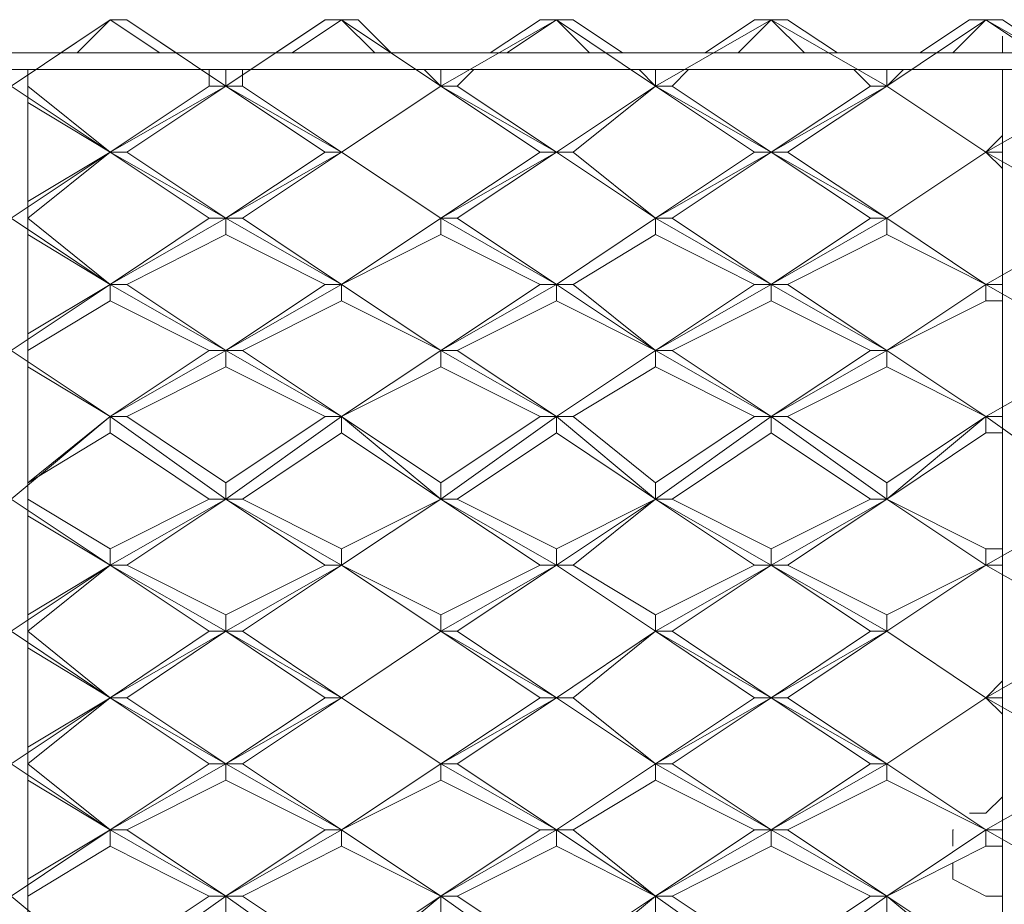
# Model space of a CAD drawing. Extents: x 14656 to 17091, y -1255 to 594.
# Drawn here: x 15227 to 15498, y -644 to -400 of the extents above; entities that cross this region are included whole.
import ezdxf

# ---------------------------------------------------------------- set-up
doc = ezdxf.new("R2010")
doc.units = 0
doc.header["$LTSCALE"] = 5
doc.layers.get('0').update_dxf_attribs({"linetype": 'CONTINUOUS'})
doc.layers.add('LG_PROD', color=40, linetype='CONTINUOUS')

# ---------------------------------------------------------------- blocks, each defined once
blk = doc.blocks.new('NF7691prod')
at = {"layer": 'LG_PROD', "color": 40, "lineweight": 0}
for points in [[(15224.88, -418.56), (15252.11, -400.31)], [(15252.11, -400.31), (15238.5, -409.38)], [(15243.03, -409.38), (15252.11, -400.31)], [(15256.65, -400.31), (15252.11, -400.31)], [(15252.11, -400.31), (15265.72, -409.38)], [(15256.65, -400.31), (15252.11, -400.31)], [(15252.11, -400.31), (15252.21, -400.31)], [(15252.11, -400.31), (15252.21, -400.31)], [(15252.11, -400.31), (15252.21, -400.31)], [(15283.87, -418.56), (15256.65, -400.31)], [(15256.65, -400.31), (15256.75, -400.31)], [(15256.65, -400.31), (15256.75, -400.31)], [(15270.26, -409.38), (15256.65, -400.31)], [(15283.87, -418.56), (15311.19, -400.31)], [(15311.19, -400.31), (15297.58, -409.38)], [(15302.12, -409.38), (15315.73, -400.31)], [(15320.27, -400.31), (15315.73, -400.31), (15311.19, -400.31)], [(15315.73, -400.31), (15311.19, -400.31)], [(15311.19, -400.31), (15311.3, -400.31)], [(15315.73, -400.31), (15315.84, -400.31)], [(15315.73, -400.31), (15324.81, -409.38)], [(15342.96, -418.56), (15315.73, -400.31)], [(15315.73, -400.31), (15315.84, -400.31)], [(15320.27, -400.31), (15315.73, -400.31)], [(15329.34, -409.38), (15320.27, -400.31)], [(15342.96, -418.56), (15374.82, -400.31)], [(15370.28, -400.31), (15356.57, -409.38)], [(15361.1, -409.38), (15374.82, -400.31)], [(15374.82, -400.31), (15370.28, -400.31)], [(15374.82, -400.31), (15370.28, -400.31)], [(15374.82, -400.31), (15374.92, -400.31)], [(15374.82, -400.31), (15383.89, -409.38)], [(15402.04, -418.56), (15374.82, -400.31)], [(15379.36, -400.31), (15374.82, -400.31)], [(15374.82, -400.31), (15374.92, -400.31)], [(15374.82, -400.31), (15374.92, -400.31)], [(15379.36, -400.31), (15374.82, -400.31)], [(15392.97, -409.38), (15379.36, -400.31)], [(15402.04, -418.56), (15433.8, -400.31)], [(15429.27, -400.31), (15415.65, -409.38)], [(15424.73, -409.38), (15433.8, -400.31)], [(15438.34, -400.31), (15433.8, -400.31), (15429.27, -400.31)], [(15433.8, -400.31), (15429.27, -400.31)], [(15433.8, -400.31), (15433.91, -400.31)], [(15433.8, -400.31), (15442.98, -409.38)], [(15465.67, -418.56), (15433.8, -400.31)], [(15438.34, -400.31), (15433.8, -400.31)], [(15433.8, -400.31), (15433.91, -400.31)], [(15433.8, -400.31), (15433.91, -400.31)], [(15452.05, -409.38), (15438.34, -400.31)], [(15465.67, -418.56), (15492.89, -400.31)], [(15488.35, -400.31), (15474.74, -409.38)], [(15483.81, -409.38), (15492.89, -400.31)], [(15497.43, -400.31), (15492.89, -400.31), (15488.35, -400.31)], [(15492.89, -400.31), (15488.35, -400.31)], [(15492.89, -400.31), (15492.99, -400.31)], [(15492.89, -400.31), (15506.5, -409.38)], [(15524.75, -418.56), (15492.89, -400.31)], [(15492.89, -400.31), (15492.99, -400.31)], [(15492.89, -400.31), (15492.99, -400.31)], [(15497.43, -400.31), (15492.89, -400.31)], [(15511.04, -409.38), (15497.43, -400.31)], [(15497.43, -409.38), (15497.43, -404.85)], [(16069.94, -409.38), (14929.55, -409.38)], [(16069.94, -409.38), (14929.55, -409.38)], [(14929.55, -414.02), (16069.94, -414.02)], [(14929.55, -414.02), (16069.94, -414.02)], [(15229.42, -414.02), (15220.35, -414.02)], [(15229.42, -414.02), (15220.35, -414.02)], [(15229.42, -868.47), (15229.42, -414.02)], [(15229.42, -868.47), (15229.42, -414.02)], [(15229.42, -418.56), (15229.42, -414.02)], [(15279.33, -414.02), (15279.33, -418.56)], [(15283.87, -414.02), (15283.97, -414.02)], [(15283.87, -418.56), (15283.87, -414.02)], [(15283.87, -414.02), (15283.97, -414.02)], [(15288.51, -418.56), (15288.51, -414.02)], [(15338.42, -414.02), (15342.96, -418.56)], [(15342.96, -414.02), (15343.06, -414.02)], [(15342.96, -418.56), (15342.96, -414.02)], [(15342.96, -414.02), (15343.06, -414.02)], [(15347.49, -418.56), (15352.03, -414.02)], [(15397.5, -414.02), (15402.04, -418.56)], [(15402.04, -414.02), (15402.15, -414.02)], [(15402.04, -418.56), (15402.04, -414.02)], [(15402.04, -414.02), (15402.15, -414.02)], [(15406.58, -418.56), (15411.12, -414.02)], [(15456.59, -414.02), (15461.13, -418.56)], [(15465.67, -418.56), (15470.2, -414.02)], [(15465.67, -414.02), (15465.77, -414.02)], [(15465.67, -418.56), (15465.67, -414.02)], [(15465.67, -414.02), (15465.77, -414.02)], [(15497.43, -414.02), (15497.43, -868.47)], [(15497.43, -414.02), (15497.43, -868.47)], [(15501.96, -414.02), (15497.43, -414.02)], [(15501.96, -414.02), (15497.43, -414.02)], [(15224.88, -418.56), (15252.11, -436.71)], [(15252.11, -436.71), (15229.42, -418.56)], [(15283.87, -418.56), (15252.11, -436.71)], [(15279.33, -418.56), (15252.11, -436.71)], [(15256.65, -436.71), (15283.87, -418.56)], [(15283.87, -418.56), (15279.33, -418.56)], [(15283.87, -418.56), (15283.97, -418.56)], [(15283.87, -418.56), (15311.19, -436.71)], [(15283.87, -418.56), (15315.73, -436.71)], [(15283.87, -418.56), (15288.51, -418.56)], [(15315.73, -436.71), (15288.51, -418.56)], [(15342.96, -418.56), (15315.73, -436.71)], [(15315.73, -436.71), (15342.96, -418.56)], [(15342.96, -418.56), (15315.73, -436.71)], [(15342.96, -418.56), (15343.06, -418.56)], [(15342.96, -418.56), (15343.06, -418.56)], [(15342.96, -418.56), (15370.28, -436.71)], [(15342.96, -418.56), (15374.82, -436.71)], [(15342.96, -418.56), (15347.49, -418.56)], [(15374.82, -436.71), (15347.49, -418.56)], [(15402.04, -418.56), (15374.82, -436.71)], [(15402.04, -418.56), (15374.82, -436.71)], [(15379.36, -436.71), (15402.04, -418.56)], [(15402.04, -418.56), (15433.8, -436.71)], [(15402.04, -418.56), (15402.15, -418.56)], [(15402.04, -418.56), (15402.15, -418.56)], [(15402.04, -418.56), (15429.27, -436.71)], [(15402.04, -418.56), (15406.58, -418.56)], [(15433.8, -436.71), (15406.58, -418.56)], [(15465.67, -418.56), (15433.8, -436.71)], [(15461.13, -418.56), (15433.8, -436.71)], [(15438.34, -436.71), (15465.67, -418.56)], [(15465.67, -418.56), (15461.13, -418.56)], [(15465.67, -418.56), (15465.77, -418.56)], [(15465.67, -418.56), (15492.89, -436.71)], [(15465.67, -418.56), (15492.89, -436.71)], [(15492.89, -436.71), (15465.67, -418.56)], [(15465.67, -418.56), (15465.77, -418.56)], [(15524.75, -418.56), (15492.89, -436.71)], [(15229.42, -423.1), (15252.11, -436.71)], [(15497.43, -432.17), (15492.89, -436.71)], [(15224.88, -454.86), (15252.11, -436.71)], [(15229.42, -454.86), (15252.11, -436.71)], [(15252.11, -436.71), (15229.42, -450.32)], [(15256.65, -436.71), (15252.11, -436.71)], [(15252.11, -436.71), (15252.21, -436.71)], [(15252.11, -436.71), (15252.21, -436.71)], [(15252.11, -436.71), (15252.21, -436.71)], [(15283.87, -454.86), (15252.11, -436.71)], [(15252.11, -436.71), (15279.33, -454.86)], [(15283.87, -454.86), (15256.65, -436.71)], [(15283.87, -454.86), (15315.73, -436.71)], [(15311.19, -436.71), (15283.87, -454.86)], [(15288.51, -454.86), (15315.73, -436.71)], [(15315.73, -436.71), (15311.19, -436.71)], [(15315.73, -436.71), (15315.84, -436.71)], [(15342.96, -454.86), (15315.73, -436.71)], [(15315.73, -436.71), (15315.84, -436.71)], [(15315.73, -436.71), (15315.84, -436.71)], [(15342.96, -454.86), (15315.73, -436.71)], [(15315.73, -436.71), (15342.96, -454.86)], [(15342.96, -454.86), (15374.82, -436.71)], [(15370.28, -436.71), (15342.96, -454.86)], [(15347.49, -454.86), (15374.82, -436.71)], [(15374.82, -436.71), (15370.28, -436.71)], [(15379.36, -436.71), (15374.82, -436.71)], [(15374.82, -436.71), (15374.92, -436.71)], [(15374.82, -436.71), (15374.92, -436.71)], [(15402.04, -454.86), (15374.82, -436.71)], [(15374.82, -436.71), (15402.04, -454.86)], [(15402.04, -454.86), (15379.36, -436.71)], [(15402.04, -454.86), (15433.8, -436.71)], [(15429.27, -436.71), (15402.04, -454.86)], [(15406.58, -454.86), (15433.8, -436.71)], [(15433.8, -436.71), (15429.27, -436.71)], [(15433.8, -436.71), (15433.91, -436.71)], [(15433.8, -436.71), (15433.91, -436.71)], [(15438.34, -436.71), (15433.8, -436.71)], [(15465.67, -454.86), (15433.8, -436.71)], [(15433.8, -436.71), (15461.13, -454.86)], [(15465.67, -454.86), (15438.34, -436.71)], [(15465.67, -454.86), (15492.89, -436.71)], [(15465.67, -454.86), (15492.89, -436.71)], [(15492.89, -436.71), (15465.67, -454.86)], [(15492.89, -436.71), (15492.99, -436.71)], [(15492.89, -436.71), (15492.99, -436.71)], [(15492.89, -436.71), (15492.99, -436.71)], [(15497.43, -436.71), (15492.89, -436.71)], [(15524.75, -454.86), (15492.89, -436.71)], [(15492.89, -436.71), (15497.43, -441.25)], [(15224.88, -454.86), (15252.11, -473.11)], [(15252.11, -473.11), (15229.42, -454.86)], [(15283.87, -454.86), (15252.11, -473.11)], [(15279.33, -454.86), (15252.11, -473.11)], [(15279.33, -454.86), (15283.87, -454.86)], [(15283.87, -459.4), (15283.87, -454.86)], [(15283.87, -454.86), (15315.73, -473.11)], [(15283.87, -454.86), (15288.51, -454.86)], [(15283.87, -454.86), (15283.97, -454.86)], [(15315.73, -473.11), (15288.51, -454.86)], [(15342.96, -454.86), (15315.73, -473.11)], [(15342.96, -454.86), (15315.73, -473.11)], [(15342.96, -459.4), (15342.96, -454.86)], [(15342.96, -454.86), (15374.82, -473.11)], [(15342.96, -454.86), (15347.49, -454.86)], [(15342.96, -454.86), (15343.06, -454.86)], [(15342.96, -454.86), (15343.06, -454.86)], [(15374.82, -473.11), (15347.49, -454.86)], [(15402.04, -454.86), (15374.82, -473.11)], [(15402.04, -454.86), (15374.82, -473.11)], [(15402.04, -454.86), (15433.8, -473.11)], [(15402.04, -459.4), (15402.04, -454.86)], [(15402.04, -454.86), (15406.58, -454.86)], [(15402.04, -454.86), (15402.15, -454.86)], [(15402.04, -454.86), (15402.15, -454.86)], [(15433.8, -473.11), (15406.58, -454.86)], [(15465.67, -454.86), (15433.8, -473.11)], [(15461.13, -454.86), (15433.8, -473.11)], [(15461.13, -454.86), (15465.67, -454.86)], [(15465.67, -459.4), (15465.67, -454.86)], [(15465.67, -454.86), (15492.89, -473.11)], [(15492.89, -473.11), (15465.67, -454.86)], [(15465.67, -454.86), (15465.77, -454.86)], [(15465.67, -454.86), (15465.77, -454.86)], [(15524.75, -454.86), (15492.89, -473.11)], [(15229.42, -459.4), (15252.11, -473.11)], [(15256.65, -473.11), (15283.87, -459.4)], [(15283.87, -459.4), (15311.19, -473.11)], [(15315.73, -473.11), (15342.96, -459.4)], [(15342.96, -459.4), (15370.28, -473.11)], [(15379.36, -473.11), (15402.04, -459.4)], [(15402.04, -459.4), (15429.27, -473.11)], [(15438.34, -473.11), (15465.67, -459.4)], [(15465.67, -459.4), (15492.89, -473.11)], [(15224.88, -491.26), (15252.11, -473.11)], [(15252.11, -473.11), (15229.42, -486.72)], [(15252.11, -473.11), (15256.65, -473.11)], [(15252.11, -477.65), (15252.11, -473.11)], [(15252.11, -473.11), (15252.21, -473.11)], [(15252.11, -473.11), (15252.21, -473.11)], [(15283.87, -491.26), (15252.11, -473.11)], [(15283.87, -491.26), (15256.65, -473.11)], [(15283.87, -491.26), (15315.73, -473.11)], [(15311.19, -473.11), (15283.87, -491.26)], [(15311.19, -473.11), (15315.73, -473.11)], [(15342.96, -491.26), (15315.73, -473.11)], [(15315.73, -473.11), (15315.84, -473.11)], [(15315.73, -477.65), (15315.73, -473.11)], [(15315.73, -473.11), (15315.84, -473.11)], [(15342.96, -491.26), (15315.73, -473.11)], [(15342.96, -491.26), (15374.82, -473.11)], [(15370.28, -473.11), (15342.96, -491.26)], [(15370.28, -473.11), (15374.82, -473.11)], [(15374.82, -473.11), (15379.36, -473.11)], [(15374.82, -477.65), (15374.82, -473.11)], [(15374.82, -473.11), (15374.92, -473.11)], [(15402.04, -491.26), (15374.82, -473.11)], [(15402.04, -491.26), (15379.36, -473.11)], [(15402.04, -491.26), (15433.8, -473.11)], [(15429.27, -473.11), (15402.04, -491.26)], [(15429.27, -473.11), (15433.8, -473.11)], [(15433.8, -473.11), (15438.34, -473.11)], [(15433.8, -477.65), (15433.8, -473.11)], [(15433.8, -473.11), (15433.91, -473.11)], [(15465.67, -491.26), (15433.8, -473.11)], [(15465.67, -491.26), (15438.34, -473.11)], [(15465.67, -491.26), (15492.89, -473.11)], [(15492.89, -473.11), (15465.67, -491.26)], [(15492.89, -477.65), (15492.89, -473.11)], [(15492.89, -473.11), (15492.99, -473.11)], [(15492.89, -473.11), (15492.99, -473.11)], [(15492.89, -473.11), (15497.43, -473.11)], [(15497.43, -473.11), (15492.89, -473.11)], [(15524.75, -491.26), (15492.89, -473.11)], [(15229.42, -491.26), (15252.11, -477.65)], [(15252.11, -477.65), (15279.33, -491.26)], [(15288.51, -491.26), (15315.73, -477.65)], [(15315.73, -477.65), (15342.96, -491.26)], [(15347.49, -491.26), (15374.82, -477.65)], [(15374.82, -477.65), (15402.04, -491.26)], [(15406.58, -491.26), (15433.8, -477.65)], [(15433.8, -477.65), (15461.13, -491.26)], [(15465.67, -491.26), (15492.89, -477.65)], [(15492.89, -477.65), (15497.43, -477.65)], [(15224.88, -491.26), (15252.11, -509.41)], [(15283.87, -491.26), (15252.11, -509.41)], [(15279.33, -491.26), (15252.11, -509.41)], [(15283.87, -491.26), (15279.33, -491.26)], [(15283.87, -495.8), (15283.87, -491.26)], [(15288.51, -491.26), (15283.87, -491.26)], [(15283.87, -491.26), (15315.73, -509.41)], [(15283.87, -491.26), (15283.97, -491.26)], [(15315.73, -509.41), (15288.51, -491.26)], [(15342.96, -491.26), (15315.73, -509.41)], [(15342.96, -491.26), (15315.73, -509.41)], [(15342.96, -491.26), (15343.06, -491.26)], [(15342.96, -495.8), (15342.96, -491.26)], [(15347.49, -491.26), (15342.96, -491.26)], [(15342.96, -491.26), (15374.82, -509.41)], [(15342.96, -491.26), (15343.06, -491.26)], [(15374.82, -509.41), (15347.49, -491.26)], [(15402.04, -491.26), (15374.82, -509.41)], [(15402.04, -491.26), (15374.82, -509.41)], [(15402.04, -491.26), (15433.8, -509.41)], [(15402.04, -491.26), (15402.15, -491.26)], [(15402.04, -495.8), (15402.04, -491.26)], [(15406.58, -491.26), (15402.04, -491.26)], [(15402.04, -491.26), (15402.15, -491.26)], [(15433.8, -509.41), (15406.58, -491.26)], [(15465.67, -491.26), (15433.8, -509.41)], [(15461.13, -491.26), (15433.8, -509.41)], [(15465.67, -491.26), (15461.13, -491.26)], [(15465.67, -495.8), (15465.67, -491.26)], [(15465.67, -491.26), (15465.77, -491.26)], [(15465.67, -491.26), (15492.89, -509.41)], [(15492.89, -509.41), (15465.67, -491.26)], [(15465.67, -491.26), (15465.77, -491.26)], [(15524.75, -491.26), (15492.89, -509.41)], [(15229.42, -495.8), (15252.11, -509.41)], [(15252.11, -509.41), (15229.42, -495.8)], [(15256.65, -509.41), (15283.87, -495.8)], [(15283.87, -495.8), (15311.19, -509.41)], [(15315.73, -509.41), (15342.96, -495.8)], [(15342.96, -495.8), (15370.28, -509.41)], [(15379.36, -509.41), (15402.04, -495.8)], [(15402.04, -495.8), (15429.27, -509.41)], [(15438.34, -509.41), (15465.67, -495.8)], [(15465.67, -495.8), (15492.89, -509.41)], [(15224.88, -532.2), (15252.11, -509.41)], [(15252.11, -509.41), (15229.42, -527.66)], [(15252.11, -509.41), (15256.65, -509.41)], [(15252.11, -513.94), (15252.11, -509.41)], [(15252.11, -509.41), (15252.21, -509.41)], [(15252.11, -509.41), (15252.21, -509.41)], [(15283.87, -532.2), (15252.11, -509.41)], [(15283.87, -527.66), (15256.65, -509.41)], [(15283.87, -532.2), (15315.73, -509.41)], [(15311.19, -509.41), (15283.87, -527.66)], [(15311.19, -509.41), (15315.73, -509.41)], [(15342.96, -527.66), (15315.73, -509.41)], [(15315.73, -509.41), (15315.84, -509.41)], [(15315.73, -513.94), (15315.73, -509.41)], [(15315.73, -509.41), (15315.84, -509.41)], [(15342.96, -532.2), (15315.73, -509.41)], [(15342.96, -532.2), (15374.82, -509.41)], [(15370.28, -509.41), (15342.96, -527.66)], [(15370.28, -509.41), (15374.82, -509.41)], [(15374.82, -509.41), (15379.36, -509.41)], [(15374.82, -513.94), (15374.82, -509.41)], [(15374.82, -509.41), (15374.92, -509.41)], [(15402.04, -532.2), (15374.82, -509.41)], [(15402.04, -527.66), (15379.36, -509.41)], [(15402.04, -532.2), (15433.8, -509.41)], [(15429.27, -509.41), (15402.04, -527.66)], [(15429.27, -509.41), (15433.8, -509.41)], [(15433.8, -509.41), (15438.34, -509.41)], [(15433.8, -509.41), (15433.91, -509.41)], [(15433.8, -513.94), (15433.8, -509.41)], [(15465.67, -532.2), (15433.8, -509.41)], [(15465.67, -527.66), (15438.34, -509.41)], [(15465.67, -532.2), (15492.89, -509.41)], [(15492.89, -509.41), (15465.67, -527.66)], [(15492.89, -513.94), (15492.89, -509.41)], [(15492.89, -509.41), (15492.99, -509.41)], [(15492.89, -509.41), (15492.99, -509.41)], [(15492.89, -509.41), (15497.43, -509.41)], [(15497.43, -509.41), (15492.89, -509.41)], [(15524.75, -532.2), (15492.89, -509.41)], [(15229.42, -527.66), (15252.11, -513.94)], [(15252.11, -513.94), (15279.33, -532.2)], [(15288.51, -532.2), (15315.73, -513.94)], [(15315.73, -513.94), (15342.96, -532.2)], [(15347.49, -532.2), (15374.82, -513.94)], [(15374.82, -513.94), (15402.04, -532.2)], [(15406.58, -532.2), (15433.8, -513.94)], [(15433.8, -513.94), (15461.13, -532.2)], [(15465.67, -532.2), (15492.89, -513.94)], [(15492.89, -513.94), (15497.43, -513.94)], [(15283.87, -532.2), (15283.87, -527.66)], [(15342.96, -532.2), (15342.96, -527.66)], [(15402.04, -532.2), (15402.04, -527.66)], [(15465.67, -532.2), (15465.67, -527.66)], [(15224.88, -532.2), (15252.11, -550.35)], [(15252.11, -545.81), (15229.42, -532.2)], [(15283.87, -532.2), (15252.11, -550.35)], [(15279.33, -532.2), (15252.11, -545.81)], [(15256.65, -550.35), (15283.87, -532.2)], [(15279.33, -532.2), (15283.87, -532.2)], [(15283.87, -532.2), (15283.97, -532.2)], [(15283.87, -532.2), (15311.19, -550.35)], [(15283.87, -532.2), (15315.73, -550.35)], [(15283.87, -532.2), (15288.51, -532.2)], [(15315.73, -545.81), (15288.51, -532.2)], [(15342.96, -532.2), (15315.73, -550.35)], [(15315.73, -550.35), (15342.96, -532.2)], [(15342.96, -532.2), (15315.73, -545.81)], [(15342.96, -532.2), (15343.06, -532.2)], [(15342.96, -532.2), (15370.28, -550.35)], [(15342.96, -532.2), (15374.82, -550.35)], [(15342.96, -532.2), (15347.49, -532.2)], [(15342.96, -532.2), (15343.06, -532.2)], [(15374.82, -545.81), (15347.49, -532.2)], [(15402.04, -532.2), (15374.82, -550.35)], [(15402.04, -532.2), (15374.82, -545.81)], [(15379.36, -550.35), (15402.04, -532.2)], [(15402.04, -532.2), (15433.8, -550.35)], [(15402.04, -532.2), (15402.15, -532.2)], [(15402.04, -532.2), (15429.27, -550.35)], [(15402.04, -532.2), (15406.58, -532.2)], [(15402.04, -532.2), (15402.15, -532.2)], [(15433.8, -545.81), (15406.58, -532.2)], [(15465.67, -532.2), (15433.8, -550.35)], [(15461.13, -532.2), (15433.8, -545.81)], [(15438.34, -550.35), (15465.67, -532.2)], [(15461.13, -532.2), (15465.67, -532.2)], [(15465.67, -532.2), (15465.77, -532.2)], [(15465.67, -532.2), (15492.89, -550.35)], [(15465.67, -532.2), (15492.89, -550.35)], [(15492.89, -545.81), (15465.67, -532.2)], [(15465.67, -532.2), (15465.77, -532.2)], [(15524.75, -532.2), (15492.89, -550.35)], [(15229.42, -536.73), (15252.11, -550.35)], [(15252.11, -550.35), (15252.11, -545.81)], [(15315.73, -550.35), (15315.73, -545.81)], [(15374.82, -550.35), (15374.82, -545.81)], [(15433.8, -550.35), (15433.8, -545.81)], [(15492.89, -550.35), (15492.89, -545.81)], [(15497.43, -545.81), (15492.89, -545.81)], [(15224.88, -568.49), (15252.11, -550.35)], [(15229.42, -568.49), (15252.11, -550.35)], [(15252.11, -550.35), (15229.42, -563.96)], [(15256.65, -550.35), (15252.11, -550.35)], [(15252.11, -550.35), (15252.21, -550.35)], [(15252.11, -550.35), (15252.21, -550.35)], [(15283.87, -568.49), (15252.11, -550.35)], [(15252.11, -550.35), (15279.33, -568.49)], [(15283.87, -563.96), (15256.65, -550.35)], [(15283.87, -568.49), (15315.73, -550.35)], [(15311.19, -550.35), (15283.87, -563.96)], [(15288.51, -568.49), (15315.73, -550.35)], [(15315.73, -550.35), (15311.19, -550.35)], [(15315.73, -550.35), (15315.84, -550.35)], [(15342.96, -563.96), (15315.73, -550.35)], [(15315.73, -550.35), (15315.84, -550.35)], [(15342.96, -568.49), (15315.73, -550.35)], [(15315.73, -550.35), (15342.96, -568.49)], [(15342.96, -568.49), (15374.82, -550.35)], [(15370.28, -550.35), (15342.96, -563.96)], [(15347.49, -568.49), (15374.82, -550.35)], [(15374.82, -550.35), (15370.28, -550.35)], [(15379.36, -550.35), (15374.82, -550.35)], [(15374.82, -550.35), (15374.92, -550.35)], [(15402.04, -568.49), (15374.82, -550.35)], [(15374.82, -550.35), (15402.04, -568.49)], [(15402.04, -563.96), (15379.36, -550.35)], [(15402.04, -568.49), (15433.8, -550.35)], [(15429.27, -550.35), (15402.04, -563.96)], [(15406.58, -568.49), (15433.8, -550.35)], [(15433.8, -550.35), (15429.27, -550.35)], [(15438.34, -550.35), (15433.8, -550.35)], [(15433.8, -550.35), (15433.91, -550.35)], [(15465.67, -568.49), (15433.8, -550.35)], [(15433.8, -550.35), (15461.13, -568.49)], [(15465.67, -563.96), (15438.34, -550.35)], [(15465.67, -568.49), (15492.89, -550.35)], [(15465.67, -568.49), (15492.89, -550.35)], [(15492.89, -550.35), (15465.67, -563.96)], [(15492.89, -550.35), (15492.99, -550.35)], [(15492.89, -550.35), (15492.99, -550.35)], [(15497.43, -550.35), (15492.89, -550.35)], [(15524.75, -568.49), (15492.89, -550.35)], [(15492.89, -550.35), (15497.43, -550.35)], [(15283.87, -568.49), (15283.87, -563.96)], [(15342.96, -568.49), (15342.96, -563.96)], [(15402.04, -568.49), (15402.04, -563.96)], [(15465.67, -568.49), (15465.67, -563.96)], [(15224.88, -568.49), (15252.11, -586.75)], [(15252.11, -586.75), (15229.42, -568.49)], [(15283.87, -568.49), (15252.11, -586.75)], [(15279.33, -568.49), (15252.11, -586.75)], [(15256.65, -586.75), (15283.87, -568.49)], [(15279.33, -568.49), (15283.87, -568.49)], [(15283.87, -568.49), (15283.97, -568.49)], [(15283.87, -568.49), (15311.19, -586.75)], [(15283.87, -568.49), (15315.73, -586.75)], [(15283.87, -568.49), (15288.51, -568.49)], [(15315.73, -586.75), (15288.51, -568.49)], [(15342.96, -568.49), (15315.73, -586.75)], [(15315.73, -586.75), (15342.96, -568.49)], [(15342.96, -568.49), (15315.73, -586.75)], [(15342.96, -568.49), (15343.06, -568.49)], [(15342.96, -568.49), (15370.28, -586.75)], [(15342.96, -568.49), (15374.82, -586.75)], [(15342.96, -568.49), (15347.49, -568.49)], [(15342.96, -568.49), (15343.06, -568.49)], [(15374.82, -586.75), (15347.49, -568.49)], [(15402.04, -568.49), (15374.82, -586.75)], [(15402.04, -568.49), (15374.82, -586.75)], [(15379.36, -586.75), (15402.04, -568.49)], [(15402.04, -568.49), (15433.8, -586.75)], [(15402.04, -568.49), (15402.15, -568.49)], [(15402.04, -568.49), (15429.27, -586.75)], [(15402.04, -568.49), (15406.58, -568.49)], [(15402.04, -568.49), (15402.15, -568.49)], [(15433.8, -586.75), (15406.58, -568.49)], [(15465.67, -568.49), (15433.8, -586.75)], [(15461.13, -568.49), (15433.8, -586.75)], [(15438.34, -586.75), (15465.67, -568.49)], [(15461.13, -568.49), (15465.67, -568.49)], [(15465.67, -568.49), (15465.77, -568.49)], [(15465.67, -568.49), (15492.89, -586.75)], [(15465.67, -568.49), (15492.89, -586.75)], [(15492.89, -586.75), (15465.67, -568.49)], [(15465.67, -568.49), (15465.77, -568.49)], [(15524.75, -568.49), (15492.89, -586.75)], [(15229.42, -573.03), (15252.11, -586.75)], [(15497.43, -582.11), (15492.89, -586.75)], [(15224.88, -604.9), (15252.11, -586.75)], [(15229.42, -604.9), (15252.11, -586.75)], [(15252.11, -586.75), (15229.42, -600.36)], [(15252.11, -586.75), (15256.65, -586.75)], [(15252.11, -586.75), (15252.21, -586.75)], [(15252.11, -586.75), (15252.21, -586.75)], [(15252.11, -586.75), (15252.21, -586.75)], [(15283.87, -604.9), (15252.11, -586.75)], [(15252.11, -586.75), (15279.33, -604.9)], [(15283.87, -604.9), (15256.65, -586.75)], [(15283.87, -604.9), (15315.73, -586.75)], [(15311.19, -586.75), (15283.87, -604.9)], [(15288.51, -604.9), (15315.73, -586.75)], [(15311.19, -586.75), (15315.73, -586.75)], [(15342.96, -604.9), (15315.73, -586.75)], [(15315.73, -586.75), (15315.84, -586.75)], [(15315.73, -586.75), (15315.84, -586.75)], [(15315.73, -586.75), (15315.84, -586.75)], [(15342.96, -604.9), (15315.73, -586.75)], [(15315.73, -586.75), (15342.96, -604.9)], [(15342.96, -604.9), (15374.82, -586.75)], [(15370.28, -586.75), (15342.96, -604.9)], [(15347.49, -604.9), (15374.82, -586.75)], [(15370.28, -586.75), (15374.82, -586.75)], [(15374.82, -586.75), (15379.36, -586.75)], [(15374.82, -586.75), (15374.92, -586.75)], [(15374.82, -586.75), (15374.92, -586.75)], [(15402.04, -604.9), (15374.82, -586.75)], [(15374.82, -586.75), (15402.04, -604.9)], [(15402.04, -604.9), (15379.36, -586.75)], [(15402.04, -604.9), (15433.8, -586.75)], [(15429.27, -586.75), (15402.04, -604.9)], [(15406.58, -604.9), (15433.8, -586.75)], [(15429.27, -586.75), (15433.8, -586.75)], [(15433.8, -586.75), (15438.34, -586.75)], [(15433.8, -586.75), (15433.91, -586.75)], [(15433.8, -586.75), (15433.91, -586.75)], [(15465.67, -604.9), (15433.8, -586.75)], [(15433.8, -586.75), (15461.13, -604.9)], [(15465.67, -604.9), (15438.34, -586.75)], [(15465.67, -604.9), (15492.89, -586.75)], [(15465.67, -604.9), (15492.89, -586.75)], [(15492.89, -586.75), (15465.67, -604.9)], [(15492.89, -586.75), (15492.99, -586.75)], [(15492.89, -586.75), (15492.99, -586.75)], [(15492.89, -586.75), (15492.99, -586.75)], [(15492.89, -586.75), (15497.43, -586.75)], [(15524.75, -604.9), (15492.89, -586.75)], [(15492.89, -586.75), (15497.43, -591.28)], [(15224.88, -604.9), (15252.11, -623.04)], [(15252.11, -623.04), (15229.42, -604.9)], [(15283.87, -604.9), (15252.11, -623.04)], [(15279.33, -604.9), (15252.11, -623.04)], [(15279.33, -604.9), (15283.87, -604.9)], [(15283.87, -609.43), (15283.87, -604.9)], [(15283.87, -604.9), (15315.73, -623.04)], [(15283.87, -604.9), (15288.51, -604.9)], [(15283.87, -604.9), (15283.97, -604.9)], [(15315.73, -623.04), (15288.51, -604.9)], [(15342.96, -604.9), (15315.73, -623.04)], [(15342.96, -604.9), (15315.73, -623.04)], [(15342.96, -609.43), (15342.96, -604.9)], [(15342.96, -604.9), (15374.82, -623.04)], [(15342.96, -604.9), (15347.49, -604.9)], [(15342.96, -604.9), (15343.06, -604.9)], [(15342.96, -604.9), (15343.06, -604.9)], [(15374.82, -623.04), (15347.49, -604.9)], [(15402.04, -604.9), (15374.82, -623.04)], [(15402.04, -604.9), (15374.82, -623.04)], [(15402.04, -604.9), (15433.8, -623.04)], [(15402.04, -609.43), (15402.04, -604.9)], [(15402.04, -604.9), (15406.58, -604.9)], [(15402.04, -604.9), (15402.15, -604.9)], [(15402.04, -604.9), (15402.15, -604.9)], [(15433.8, -623.04), (15406.58, -604.9)], [(15465.67, -604.9), (15433.8, -623.04)], [(15461.13, -604.9), (15433.8, -623.04)], [(15461.13, -604.9), (15465.67, -604.9)], [(15465.67, -609.43), (15465.67, -604.9)], [(15465.67, -604.9), (15492.89, -623.04)], [(15492.89, -623.04), (15465.67, -604.9)], [(15465.67, -604.9), (15465.77, -604.9)], [(15465.67, -604.9), (15465.77, -604.9)], [(15524.75, -604.9), (15492.89, -623.04)], [(15229.42, -609.43), (15252.11, -623.04)], [(15256.65, -623.04), (15283.87, -609.43)], [(15283.87, -609.43), (15311.19, -623.04)], [(15315.73, -623.04), (15342.96, -609.43)], [(15342.96, -609.43), (15370.28, -623.04)], [(15379.36, -623.04), (15402.04, -609.43)], [(15402.04, -609.43), (15429.27, -623.04)], [(15438.34, -623.04), (15465.67, -609.43)], [(15465.67, -609.43), (15492.89, -623.04)], [(15492.89, -618.51), (15497.43, -613.97)], [(15488.35, -618.51), (15492.89, -618.51)], [(15224.88, -641.3), (15252.11, -623.04)], [(15252.11, -623.04), (15229.42, -636.66)], [(15256.65, -623.04), (15252.11, -623.04)], [(15252.11, -627.58), (15252.11, -623.04)], [(15252.11, -623.04), (15252.21, -623.04)], [(15252.11, -623.04), (15252.21, -623.04)], [(15283.87, -641.3), (15252.11, -623.04)], [(15283.87, -641.3), (15256.65, -623.04)], [(15283.87, -641.3), (15315.73, -623.04)], [(15311.19, -623.04), (15283.87, -641.3)], [(15315.73, -623.04), (15311.19, -623.04)], [(15315.73, -623.04), (15315.84, -623.04)], [(15342.96, -641.3), (15315.73, -623.04)], [(15315.73, -627.58), (15315.73, -623.04)], [(15315.73, -623.04), (15315.84, -623.04)], [(15342.96, -641.3), (15315.73, -623.04)], [(15342.96, -641.3), (15374.82, -623.04)], [(15370.28, -623.04), (15342.96, -641.3)], [(15374.82, -623.04), (15370.28, -623.04)], [(15379.36, -623.04), (15374.82, -623.04)], [(15374.82, -627.58), (15374.82, -623.04)], [(15374.82, -623.04), (15374.92, -623.04)], [(15402.04, -641.3), (15374.82, -623.04)], [(15402.04, -641.3), (15379.36, -623.04)], [(15402.04, -641.3), (15433.8, -623.04)], [(15429.27, -623.04), (15402.04, -641.3)], [(15433.8, -623.04), (15429.27, -623.04)], [(15438.34, -623.04), (15433.8, -623.04)], [(15433.8, -627.58), (15433.8, -623.04)], [(15433.8, -623.04), (15433.91, -623.04)], [(15465.67, -641.3), (15433.8, -623.04)], [(15465.67, -641.3), (15438.34, -623.04)], [(15465.67, -641.3), (15492.89, -623.04)], [(15492.89, -623.04), (15465.67, -641.3)], [(15483.81, -627.58), (15483.81, -623.04)], [(15483.81, -623.04), (15483.92, -623.04)], [(15492.89, -627.58), (15492.89, -623.04)], [(15492.89, -623.04), (15492.99, -623.04)], [(15492.89, -623.04), (15492.99, -623.04)], [(15497.43, -623.04), (15492.89, -623.04)], [(15497.43, -623.04), (15492.89, -623.04)], [(15524.75, -641.3), (15492.89, -623.04)], [(15229.42, -641.3), (15252.11, -627.58)], [(15252.11, -627.58), (15279.33, -641.3)], [(15288.51, -641.3), (15315.73, -627.58)], [(15315.73, -627.58), (15342.96, -641.3)], [(15347.49, -641.3), (15374.82, -627.58)], [(15374.82, -627.58), (15402.04, -641.3)], [(15406.58, -641.3), (15433.8, -627.58)], [(15433.8, -627.58), (15461.13, -641.3)], [(15465.67, -641.3), (15492.89, -627.58)], [(15492.89, -627.58), (15497.43, -627.58)], [(15483.81, -636.66), (15483.81, -632.12)], [(15492.89, -641.3), (15483.81, -636.66)], [(15224.88, -641.3), (15252.11, -663.98)], [(15283.87, -641.3), (15252.11, -663.98)], [(15279.33, -641.3), (15252.11, -659.44)], [(15279.33, -641.3), (15283.87, -641.3)], [(15283.87, -645.83), (15283.87, -641.3)], [(15283.87, -641.3), (15315.73, -663.98)], [(15283.87, -641.3), (15288.51, -641.3)], [(15283.87, -641.3), (15283.97, -641.3)], [(15315.73, -659.44), (15288.51, -641.3)], [(15342.96, -641.3), (15315.73, -663.98)], [(15342.96, -641.3), (15315.73, -659.44)], [(15342.96, -645.83), (15342.96, -641.3)], [(15342.96, -641.3), (15374.82, -663.98)], [(15342.96, -641.3), (15347.49, -641.3)], [(15342.96, -641.3), (15343.06, -641.3)], [(15342.96, -641.3), (15343.06, -641.3)], [(15374.82, -659.44), (15347.49, -641.3)], [(15402.04, -641.3), (15374.82, -663.98)], [(15402.04, -641.3), (15374.82, -659.44)], [(15402.04, -641.3), (15433.8, -663.98)], [(15402.04, -645.83), (15402.04, -641.3)], [(15402.04, -641.3), (15406.58, -641.3)], [(15402.04, -641.3), (15402.15, -641.3)], [(15402.04, -641.3), (15402.15, -641.3)], [(15433.8, -659.44), (15406.58, -641.3)], [(15465.67, -641.3), (15433.8, -663.98)], [(15461.13, -641.3), (15433.8, -659.44)], [(15461.13, -641.3), (15465.67, -641.3)], [(15465.67, -645.83), (15465.67, -641.3)], [(15465.67, -641.3), (15492.89, -663.98)], [(15492.89, -659.44), (15465.67, -641.3)], [(15465.67, -641.3), (15465.77, -641.3)], [(15465.67, -641.3), (15465.77, -641.3)], [(15497.43, -641.3), (15492.89, -641.3)]]:
    blk.add_lwpolyline(points, dxfattribs=at)

msp = doc.modelspace()

# ---------------------------------------------------------------- block references
msp.add_blockref('NF7691prod', (0, 0))

doc.saveas('drawing.dxf')
